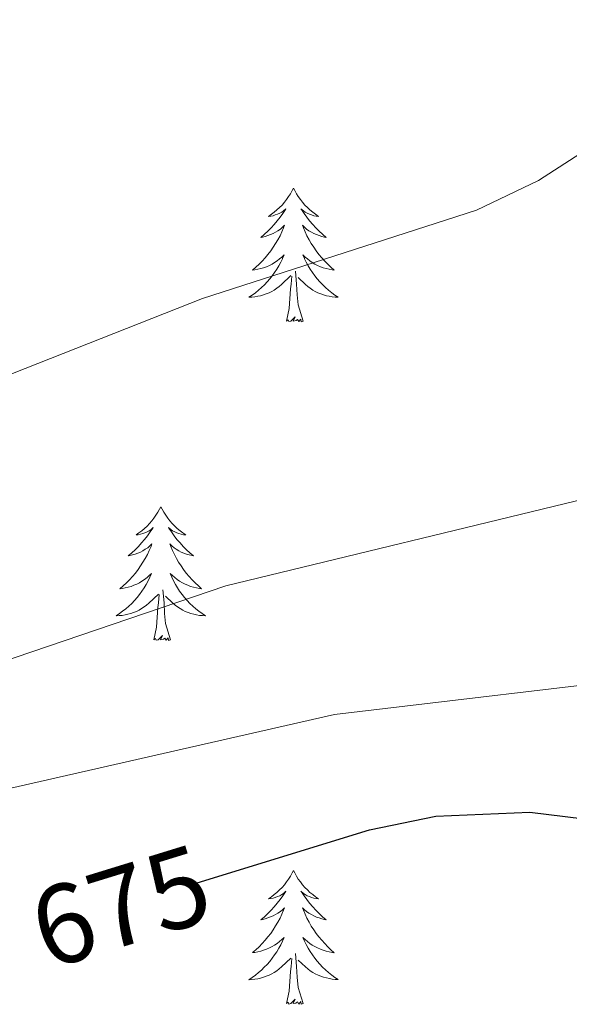
# Model space of a CAD drawing. Units: metres. Extents: x 613736 to 618240, y 4708148 to 4711192.
# Drawn here: x 616258 to 616307, y 4710287 to 4710374 of the extents above; entities that cross this region are included whole.
import ezdxf
from ezdxf.enums import TextEntityAlignment as Align

# ---------------------------------------------------------------- set-up
doc = ezdxf.new("R2010")
doc.units = ezdxf.units.M
doc.header["$MEASUREMENT"] = 0
for name, color, linetype, lineweight in [('Level 36', 19, 'Continuous', 40), ('Level 4', 36, 'Continuous', 30), ('Level 41', 39, 'Continuous', 0), ('Level 5', 36, 'Continuous', 0)]:
    doc.layers.add(name, color=color, linetype=linetype, lineweight=lineweight)
doc.styles.add('Arial', font='ARIAL.TTF', dxfattribs={"height": 0.2})

msp = doc.modelspace()

# ---------------------------------------------------------------- linework, layer by layer
at = {"layer": 'Level 36', "color": 92, "linetype": 'Continuous', "lineweight": 0}
for points in [[(616282.84, 4710359.28), (616282.73, 4710359.06), (616282.57, 4710358.78), (616282.41, 4710358.52), (616282.22, 4710358.26), (616282.03, 4710358.01), (616281.82, 4710357.77), (616281.6, 4710357.55), (616281.37, 4710357.33), (616281.13, 4710357.13), (616280.88, 4710356.94), (616280.62, 4710356.76), (616280.82, 4710356.78), (616281.02, 4710356.82), (616281.22, 4710356.88), (616281.42, 4710356.94), (616281.61, 4710357.03), (616281.79, 4710357.13), (616281.96, 4710357.24), (616282.17, 4710357.43), (616282.13, 4710357.37), (616281.9, 4710357.02), (616281.65, 4710356.69), (616281.4, 4710356.36), (616281.13, 4710356.04), (616280.85, 4710355.74), (616280.56, 4710355.44), (616280.26, 4710355.16), (616279.94, 4710354.89), (616280.07, 4710354.91), (616280.31, 4710354.97), (616280.55, 4710355.04), (616280.79, 4710355.13), (616281.02, 4710355.24), (616281.24, 4710355.35), (616281.46, 4710355.48), (616281.67, 4710355.63), (616281.86, 4710355.79), (616282.05, 4710355.96), (616281.96, 4710355.74), (616281.81, 4710355.37), (616281.64, 4710355.02), (616281.45, 4710354.67), (616281.25, 4710354.33), (616281.04, 4710354), (616280.81, 4710353.68), (616280.57, 4710353.37), (616280.32, 4710353.06), (616280.06, 4710352.77), (616279.78, 4710352.49), (616279.5, 4710352.22), (616279.2, 4710351.96), (616279.4, 4710351.99), (616279.66, 4710352.04), (616279.92, 4710352.1), (616280.18, 4710352.18), (616280.44, 4710352.27), (616280.69, 4710352.38), (616280.93, 4710352.5), (616281.16, 4710352.64), (616281.39, 4710352.79), (616281.6, 4710352.96), (616281.81, 4710353.13), (616282, 4710353.32), (616281.86, 4710352.99)], [(616282.84, 4710359.28), (616282.95, 4710359.06), (616283.11, 4710358.78), (616283.27, 4710358.52), (616283.46, 4710358.26), (616283.65, 4710358.01), (616283.86, 4710357.77), (616284.08, 4710357.55), (616284.31, 4710357.33), (616284.55, 4710357.13), (616284.8, 4710356.94), (616285.06, 4710356.76), (616284.86, 4710356.78), (616284.66, 4710356.82), (616284.46, 4710356.88), (616284.26, 4710356.94), (616284.07, 4710357.03), (616283.89, 4710357.13), (616283.72, 4710357.24), (616283.51, 4710357.43), (616283.55, 4710357.37), (616283.78, 4710357.02), (616284.03, 4710356.69), (616284.28, 4710356.36), (616284.55, 4710356.04), (616284.83, 4710355.74), (616285.12, 4710355.44), (616285.42, 4710355.16), (616285.74, 4710354.89), (616285.61, 4710354.91), (616285.37, 4710354.97), (616285.13, 4710355.04), (616284.89, 4710355.13), (616284.66, 4710355.24), (616284.44, 4710355.35), (616284.22, 4710355.48), (616284.01, 4710355.63), (616283.82, 4710355.79), (616283.63, 4710355.96), (616283.72, 4710355.74), (616283.87, 4710355.37), (616284.04, 4710355.02), (616284.23, 4710354.67), (616284.43, 4710354.33), (616284.64, 4710354), (616284.87, 4710353.68), (616285.11, 4710353.37), (616285.36, 4710353.06), (616285.62, 4710352.77), (616285.9, 4710352.49), (616286.18, 4710352.22), (616286.48, 4710351.96), (616286.28, 4710351.99), (616286.02, 4710352.04), (616285.76, 4710352.1), (616285.5, 4710352.18), (616285.24, 4710352.27), (616284.99, 4710352.38), (616284.75, 4710352.5), (616284.52, 4710352.64), (616284.29, 4710352.79), (616284.08, 4710352.96), (616283.87, 4710353.13), (616283.68, 4710353.32), (616283.82, 4710352.99)], [(616281.864, 4710352.988), (616281.714, 4710352.668), (616281.544, 4710352.358), (616281.364, 4710352.048), (616281.164, 4710351.758), (616280.954, 4710351.468), (616280.734, 4710351.188), (616280.494, 4710350.918), (616280.244, 4710350.658), (616279.993, 4710350.418), (616279.723, 4710350.178), (616279.443, 4710349.958), (616279.153, 4710349.748), (616278.863, 4710349.558), (616279.123, 4710349.568), (616279.393, 4710349.598), (616279.653, 4710349.638), (616279.913, 4710349.688), (616280.163, 4710349.768), (616280.413, 4710349.848), (616280.663, 4710349.958), (616280.903, 4710350.068), (616281.133, 4710350.198), (616281.353, 4710350.348), (616281.563, 4710350.508), (616281.763, 4710350.678), (616282.614, 4710351.478)], [(616283.824, 4710352.988), (616283.974, 4710352.668), (616284.144, 4710352.358), (616284.324, 4710352.048), (616284.523, 4710351.757), (616284.733, 4710351.467), (616284.953, 4710351.187), (616285.193, 4710350.917), (616285.443, 4710350.657), (616285.693, 4710350.417), (616285.963, 4710350.177), (616286.243, 4710349.957), (616286.533, 4710349.747), (616286.823, 4710349.557), (616286.563, 4710349.567), (616286.293, 4710349.597), (616286.033, 4710349.637), (616285.773, 4710349.687), (616285.523, 4710349.767), (616285.273, 4710349.847), (616285.023, 4710349.957), (616284.783, 4710350.067), (616284.553, 4710350.197), (616284.333, 4710350.347), (616284.123, 4710350.507), (616283.923, 4710350.677), (616283.263, 4710351.298)], [(616283.69, 4710347.43), (616283.26, 4710348.87), (616283.17, 4710349.77), (616283.12, 4710350.72), (616283.02, 4710351.88)], [(616282.22, 4710347.43), (616282.47, 4710348.54), (616282.58, 4710350.29), (616282.63, 4710350.72), (616282.69, 4710351.44)], [(616283.69, 4710347.43), (616283.52, 4710347.36), (616283.5, 4710347.6), (616283.31, 4710347.38), (616283.19, 4710347.58), (616283.07, 4710347.47), (616282.8, 4710347.42), (616282.99, 4710347.81), (616282.61, 4710347.43), (616282.42, 4710347.38), (616282.38, 4710347.54), (616282.22, 4710347.43)], [(616271.02, 4710330.89), (616270.91, 4710330.67), (616270.76, 4710330.4), (616270.59, 4710330.13), (616270.41, 4710329.88), (616270.21, 4710329.63), (616270.01, 4710329.39), (616269.79, 4710329.16), (616269.56, 4710328.95), (616269.32, 4710328.74), (616269.07, 4710328.55), (616268.81, 4710328.38), (616269, 4710328.4), (616269.21, 4710328.44), (616269.41, 4710328.49), (616269.6, 4710328.56), (616269.79, 4710328.64), (616269.97, 4710328.74), (616270.15, 4710328.86), (616270.35, 4710329.05), (616270.31, 4710328.98), (616270.08, 4710328.64), (616269.84, 4710328.3), (616269.58, 4710327.98), (616269.31, 4710327.66), (616269.03, 4710327.35), (616268.74, 4710327.06), (616268.44, 4710326.78), (616268.12, 4710326.51), (616268.25, 4710326.53), (616268.5, 4710326.59), (616268.74, 4710326.66), (616268.97, 4710326.75), (616269.2, 4710326.85), (616269.43, 4710326.97), (616269.64, 4710327.1), (616269.85, 4710327.24), (616270.05, 4710327.4), (616270.23, 4710327.57), (616270.15, 4710327.35), (616269.99, 4710326.99), (616269.82, 4710326.64), (616269.63, 4710326.29), (616269.43, 4710325.95), (616269.22, 4710325.62), (616269, 4710325.3), (616268.76, 4710324.98), (616268.5, 4710324.68), (616268.24, 4710324.39), (616267.97, 4710324.11), (616267.68, 4710323.84), (616267.38, 4710323.58), (616267.58, 4710323.6), (616267.84, 4710323.65), (616268.11, 4710323.71), (616268.37, 4710323.79), (616268.62, 4710323.89), (616268.87, 4710324), (616269.11, 4710324.12), (616269.34, 4710324.26), (616269.57, 4710324.41), (616269.79, 4710324.57), (616269.99, 4710324.75), (616270.19, 4710324.93), (616270.05, 4710324.61)], [(616271.02, 4710330.89), (616271.13, 4710330.67), (616271.29, 4710330.4), (616271.46, 4710330.13), (616271.64, 4710329.88), (616271.83, 4710329.63), (616272.04, 4710329.39), (616272.26, 4710329.16), (616272.49, 4710328.95), (616272.73, 4710328.74), (616272.98, 4710328.55), (616273.24, 4710328.38), (616273.04, 4710328.4), (616272.84, 4710328.44), (616272.64, 4710328.49), (616272.44, 4710328.56), (616272.26, 4710328.64), (616272.07, 4710328.74), (616271.9, 4710328.86), (616271.7, 4710329.05), (616271.74, 4710328.98), (616271.97, 4710328.64), (616272.21, 4710328.3), (616272.46, 4710327.98), (616272.73, 4710327.66), (616273.01, 4710327.35), (616273.3, 4710327.06), (616273.61, 4710326.78), (616273.92, 4710326.51), (616273.8, 4710326.53), (616273.55, 4710326.59), (616273.31, 4710326.66), (616273.07, 4710326.75), (616272.84, 4710326.85), (616272.62, 4710326.97), (616272.4, 4710327.1), (616272.2, 4710327.24), (616272, 4710327.4), (616271.81, 4710327.57), (616271.9, 4710327.35), (616272.06, 4710326.99), (616272.23, 4710326.64), (616272.41, 4710326.29), (616272.61, 4710325.95), (616272.82, 4710325.62), (616273.05, 4710325.3), (616273.29, 4710324.98), (616273.54, 4710324.68), (616273.8, 4710324.39), (616274.08, 4710324.11), (616274.37, 4710323.84), (616274.66, 4710323.58), (616274.47, 4710323.6), (616274.2, 4710323.65), (616273.94, 4710323.71), (616273.68, 4710323.79), (616273.42, 4710323.89), (616273.18, 4710324), (616272.94, 4710324.12), (616272.7, 4710324.26), (616272.48, 4710324.41), (616272.26, 4710324.57), (616272.05, 4710324.75), (616271.86, 4710324.93), (616272, 4710324.61)], [(616270.05, 4710324.607), (616269.89, 4710324.287), (616269.72, 4710323.967), (616269.54, 4710323.667), (616269.34, 4710323.367), (616269.13, 4710323.077), (616268.91, 4710322.797), (616268.67, 4710322.537), (616268.43, 4710322.277), (616268.17, 4710322.027), (616267.9, 4710321.797), (616267.62, 4710321.577), (616267.33, 4710321.367), (616267.04, 4710321.177), (616267.31, 4710321.187), (616267.57, 4710321.207), (616267.83, 4710321.247), (616268.09, 4710321.307), (616268.35, 4710321.377), (616268.6, 4710321.467), (616268.84, 4710321.567), (616269.08, 4710321.687), (616269.31, 4710321.817), (616269.53, 4710321.957), (616269.74, 4710322.117), (616269.95, 4710322.287), (616270.8, 4710323.087)], [(616272, 4710324.607), (616272.16, 4710324.287), (616272.32, 4710323.967), (616272.51, 4710323.667), (616272.7, 4710323.367), (616272.91, 4710323.077), (616273.14, 4710322.797), (616273.37, 4710322.537), (616273.62, 4710322.277), (616273.88, 4710322.027), (616274.14, 4710321.797), (616274.42, 4710321.577), (616274.71, 4710321.367), (616275, 4710321.177), (616274.74, 4710321.187), (616274.48, 4710321.207), (616274.21, 4710321.247), (616273.95, 4710321.307), (616273.7, 4710321.377), (616273.45, 4710321.467), (616273.2, 4710321.567), (616272.97, 4710321.687), (616272.74, 4710321.817), (616272.52, 4710321.957), (616272.3, 4710322.117), (616272.1, 4710322.287), (616271.44, 4710322.907)], [(616270.4, 4710319.04), (616270.65, 4710320.16), (616270.76, 4710321.9), (616270.81, 4710322.33), (616270.87, 4710323.06)], [(616271.87, 4710319.04), (616271.44, 4710320.48), (616271.35, 4710321.38), (616271.31, 4710322.33), (616271.21, 4710323.5)], [(616271.87, 4710319.04), (616271.7, 4710318.97), (616271.68, 4710319.21), (616271.49, 4710318.99), (616271.37, 4710319.19), (616271.25, 4710319.08), (616270.98, 4710319.03), (616271.18, 4710319.42), (616270.79, 4710319.04), (616270.6, 4710318.99), (616270.56, 4710319.15), (616270.4, 4710319.04)], [(616282.84, 4710298.48), (616282.73, 4710298.26), (616282.57, 4710297.98), (616282.41, 4710297.72), (616282.22, 4710297.46), (616282.03, 4710297.21), (616281.82, 4710296.98), (616281.6, 4710296.75), (616281.37, 4710296.53), (616281.13, 4710296.33), (616280.88, 4710296.14), (616280.62, 4710295.96), (616280.82, 4710295.98), (616281.02, 4710296.02), (616281.22, 4710296.08), (616281.42, 4710296.15), (616281.61, 4710296.23), (616281.79, 4710296.33), (616281.96, 4710296.44), (616282.17, 4710296.63), (616282.13, 4710296.57), (616281.9, 4710296.22), (616281.65, 4710295.89), (616281.4, 4710295.56), (616281.13, 4710295.25), (616280.85, 4710294.94), (616280.56, 4710294.65), (616280.26, 4710294.36), (616279.94, 4710294.09), (616280.07, 4710294.12), (616280.31, 4710294.17), (616280.55, 4710294.25), (616280.79, 4710294.34), (616281.02, 4710294.44), (616281.24, 4710294.56), (616281.46, 4710294.69), (616281.67, 4710294.83), (616281.86, 4710294.99), (616282.05, 4710295.16), (616281.96, 4710294.94), (616281.81, 4710294.58), (616281.64, 4710294.22), (616281.45, 4710293.88), (616281.25, 4710293.54), (616281.04, 4710293.2), (616280.81, 4710292.88), (616280.57, 4710292.57), (616280.32, 4710292.27), (616280.06, 4710291.98), (616279.78, 4710291.69), (616279.5, 4710291.42), (616279.2, 4710291.17), (616279.4, 4710291.19), (616279.66, 4710291.24), (616279.92, 4710291.3), (616280.18, 4710291.38), (616280.44, 4710291.47), (616280.69, 4710291.58), (616280.93, 4710291.7), (616281.16, 4710291.84), (616281.39, 4710291.99), (616281.6, 4710292.16), (616281.81, 4710292.33), (616282, 4710292.52), (616281.86, 4710292.19)], [(616282.84, 4710298.48), (616282.95, 4710298.26), (616283.11, 4710297.98), (616283.27, 4710297.72), (616283.46, 4710297.46), (616283.65, 4710297.21), (616283.86, 4710296.98), (616284.08, 4710296.75), (616284.31, 4710296.53), (616284.55, 4710296.33), (616284.8, 4710296.14), (616285.06, 4710295.96), (616284.86, 4710295.98), (616284.66, 4710296.02), (616284.46, 4710296.08), (616284.26, 4710296.15), (616284.07, 4710296.23), (616283.89, 4710296.33), (616283.72, 4710296.44), (616283.51, 4710296.63), (616283.55, 4710296.57), (616283.78, 4710296.22), (616284.03, 4710295.89), (616284.28, 4710295.56), (616284.55, 4710295.25), (616284.83, 4710294.94), (616285.12, 4710294.65), (616285.42, 4710294.36), (616285.74, 4710294.09), (616285.61, 4710294.12), (616285.37, 4710294.17), (616285.13, 4710294.25), (616284.89, 4710294.33), (616284.66, 4710294.44), (616284.44, 4710294.56), (616284.22, 4710294.69), (616284.01, 4710294.83), (616283.82, 4710294.99), (616283.63, 4710295.16), (616283.72, 4710294.94), (616283.87, 4710294.58), (616284.04, 4710294.22), (616284.23, 4710293.88), (616284.43, 4710293.53), (616284.64, 4710293.2), (616284.87, 4710292.88), (616285.11, 4710292.57), (616285.36, 4710292.27), (616285.62, 4710291.97), (616285.9, 4710291.69), (616286.18, 4710291.42), (616286.48, 4710291.16), (616286.28, 4710291.19), (616286.02, 4710291.24), (616285.75, 4710291.3), (616285.5, 4710291.38), (616285.24, 4710291.47), (616284.99, 4710291.58), (616284.75, 4710291.7), (616284.52, 4710291.84), (616284.29, 4710291.99), (616284.08, 4710292.16), (616283.87, 4710292.33), (616283.68, 4710292.52), (616283.82, 4710292.19)], [(616281.855, 4710292.185), (616281.705, 4710291.865), (616281.535, 4710291.555), (616281.355, 4710291.245), (616281.155, 4710290.955), (616280.945, 4710290.665), (616280.725, 4710290.385), (616280.485, 4710290.115), (616280.235, 4710289.855), (616279.995, 4710289.615), (616279.725, 4710289.385), (616279.445, 4710289.155), (616279.155, 4710288.955), (616278.865, 4710288.755), (616279.125, 4710288.765), (616279.395, 4710288.795), (616279.655, 4710288.835), (616279.915, 4710288.895), (616280.165, 4710288.965), (616280.415, 4710289.055), (616280.665, 4710289.155), (616280.905, 4710289.265), (616281.125, 4710289.395), (616281.355, 4710289.545), (616281.565, 4710289.715), (616281.765, 4710289.885), (616282.605, 4710290.685)], [(616283.815, 4710292.195), (616283.965, 4710291.875), (616284.135, 4710291.565), (616284.315, 4710291.255), (616284.525, 4710290.965), (616284.735, 4710290.675), (616284.955, 4710290.395), (616285.195, 4710290.125), (616285.435, 4710289.865), (616285.695, 4710289.625), (616285.965, 4710289.385), (616286.245, 4710289.165), (616286.535, 4710288.955), (616286.825, 4710288.765), (616286.555, 4710288.775), (616286.295, 4710288.805), (616286.035, 4710288.845), (616285.775, 4710288.905), (616285.525, 4710288.975), (616285.265, 4710289.055), (616285.025, 4710289.165), (616284.785, 4710289.275), (616284.555, 4710289.405), (616284.335, 4710289.555), (616284.125, 4710289.715), (616283.925, 4710289.885), (616283.265, 4710290.505)], [(616282.22, 4710286.63), (616282.46, 4710287.74), (616282.58, 4710289.49), (616282.63, 4710289.92), (616282.69, 4710290.64)], [(616283.69, 4710286.63), (616283.26, 4710288.07), (616283.17, 4710288.97), (616283.12, 4710289.92), (616283.02, 4710291.08)], [(616283.69, 4710286.63), (616283.52, 4710286.56), (616283.5, 4710286.8), (616283.31, 4710286.58), (616283.19, 4710286.78), (616283.06, 4710286.67), (616282.8, 4710286.62), (616282.99, 4710287.01), (616282.61, 4710286.63), (616282.42, 4710286.58), (616282.38, 4710286.74), (616282.22, 4710286.63)]]:
    msp.add_lwpolyline(points, dxfattribs=at)
at = {"layer": 'Level 4', "color": 36, "linetype": 'Continuous', "lineweight": 30}
msp.add_polyline3d([(616274.26, 4710297.38, 675), (616289.61, 4710302.1, 675), (616295.52, 4710303.32, 675), (616303.9, 4710303.67, 675), (616321.58, 4710301.52, 675)], dxfattribs=at)
at = {"layer": 'Level 5', "color": 36, "linetype": 'Continuous', "lineweight": 0}
for points in [[(616308.87, 4710362.66, 690), (616304.68, 4710359.94, 690), (616299.16, 4710357.3, 690), (616274.74, 4710349.44, 690), (616255.53, 4710341.88, 690), (616250.05, 4710340.09, 690), (616245.07, 4710339.28, 690), (616240.79, 4710339.42, 690), (616236.15, 4710340.82, 690), (616231.83, 4710343.35, 690), (616227.73, 4710346.31, 690), (616225.36, 4710348.53, 690), (616222.63, 4710352.72, 690), (616220.35, 4710358.04, 690), (616217.97, 4710369.02, 690), (616216.36, 4710382.02, 690), (616216.59, 4710387.52, 690), (616216.365, 4710411.254, 690), (616217.067, 4710428.055, 690), (616218.64, 4710445.135, 690)], [(616316.59, 4710315.93, 680), (616286.5, 4710312.37, 680), (616251.63, 4710304.46, 680), (616243.94, 4710304.16, 680), (616238.97, 4710304.59, 680), (616234.03, 4710305.78, 680), (616231.56, 4710306.73, 680), (616227.14, 4710309.06, 680), (616223.08, 4710311.92, 680), (616216.37, 4710317.72, 680), (616209.4, 4710324.84, 680), (616206.27, 4710328.69, 680), (616203.38, 4710332.84, 680), (616199.07, 4710340.42, 680), (616197.06, 4710344.96, 680), (616195.4, 4710349.69, 680), (616191.71, 4710363.25, 680), (616189.96, 4710373.08, 680), (616189.01, 4710380.94, 680), (616187.48, 4710395.85, 680), (616186.47, 4710409.73, 680), (616185.02, 4710434.68, 680), (616184.95, 4710440.61, 680)], [(616308.92, 4710331.615, 685), (616276.82, 4710323.837, 685), (616256.62, 4710316.988, 685), (616251.66, 4710316.348, 685), (616246.64, 4710317.198, 685), (616236.041, 4710320.259, 685), (616231.622, 4710322.579, 685), (616227.212, 4710325.77, 685)]]:
    msp.add_polyline3d(points, dxfattribs=at)

# ---------------------------------------------------------------- texts
at = {"layer": 'Level 41', "color": 39, "linetype": 'Continuous', "lineweight": 0, "style": 'Arial'}
msp.add_text('675', height=7, rotation=17.10242, dxfattribs=at).set_placement((616267.437, 4710295.279, 675), align=Align.MIDDLE_CENTER)

doc.saveas('drawing.dxf')
